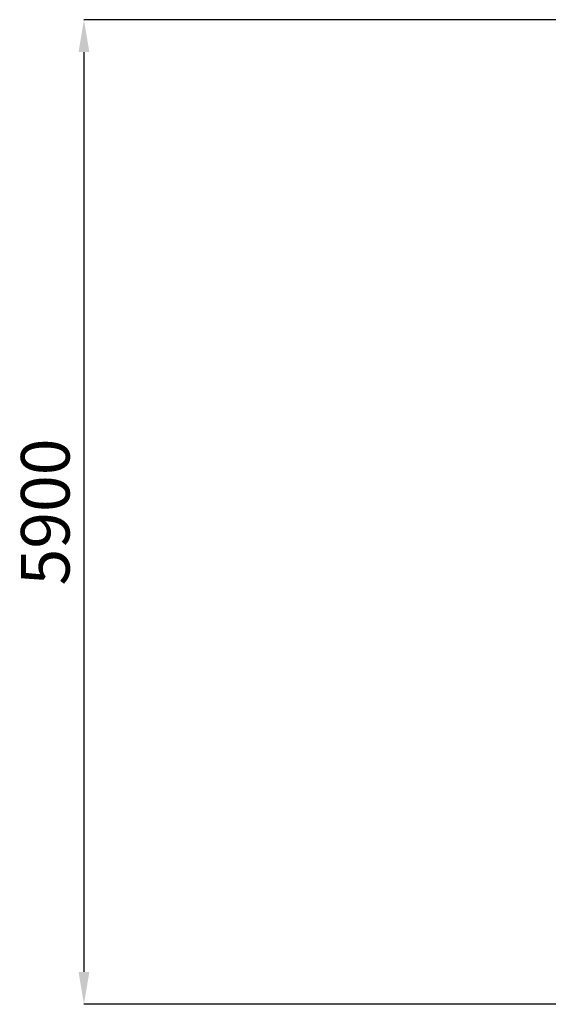
# Model space of a CAD drawing. Units: millimetres. Extents: x 190742 to 235973, y -106928 to -79011.
# Drawn here: x 193229 to 196494, y -86257 to -80174 of the extents above; entities that cross this region are included whole.
import ezdxf

# ---------------------------------------------------------------- set-up
doc = ezdxf.new("R2010")
doc.units = ezdxf.units.MM
doc.header["$PDSIZE"] = -1
doc.layers.add('размер', color=92, linetype='Continuous', lineweight=15)
doc.dimstyles.new('ISO-25', dxfattribs={"dimtxt": 2.5, "dimasz": 2.5, "dimexe": 1.25, "dimexo": 0.625, "dimtad": 1, "dimtxsty": 'Standard', "dimcen": 2.5, "dimadec": 0, "dimazin": 0, "dimtfac": 1, "dimtmove": 0, "dimatfit": 3, "dimfxl": 1, "dimarcsym": 0})

# ---------------------------------------------------------------- blocks, each defined once
blk = doc.blocks.new('*D108')
at = {"layer": 'Defpoints', "color": 0, "transparency": 16777216}
for p in [(200059.4, -80174.4), (193626, -86257.1), (206013.4, -86257.1)]:
    blk.add_point(p, dxfattribs=at)
at = {"layer": 'размер', "color": 0, "lineweight": -2, "transparency": 16777216}
for p, q in [((200058.4, -80174.4), (193625, -80174.4)), ((193626, -80374.4), (193626, -86057.1)), ((206012.4, -86257.1), (193625, -86257.1))]:
    blk.add_line(p, q, dxfattribs=at)
at = {"layer": 'размер', "color": 0, "transparency": 16777216}
for points in [[(193592.7, -80374.4), (193659.4, -80374.4), (193626, -80174.4)], [(193592.7, -86057.1), (193659.4, -86057.1), (193626, -86257.1)]]:
    blk.add_solid(points, dxfattribs=at)
at = {"layer": 'размер', "color": 0, "transparency": 16777216, "insert": (193426, -83215.7), "char_height": 300, "attachment_point": 5, "rotation": 90}
blk.add_mtext('5900', dxfattribs=at)

msp = doc.modelspace()

# ---------------------------------------------------------------- dimensions: what is measured, and where the dimension line sits
at = {"layer": 'размер'}
dim = msp.add_linear_dim(base=(193626, -86257.1), p1=(200059.4, -80174.4), p2=(206013.4, -86257.1), angle=90, text='5900', dimstyle='ISO-25', override={"dimtxt": 300, "dimasz": 200, "dimexe": 1, "dimexo": 1, "dimgap": 50, "dimdec": 0, "dimzin": 0, "dimadec": 2, "dimtzin": 0}, dxfattribs=at)
dim.commit()
dim.dimension.update_dxf_attribs({"geometry": '*D108', "text_midpoint": (193626, -83215.7), "dimtype": 160})

doc.saveas('drawing.dxf')
